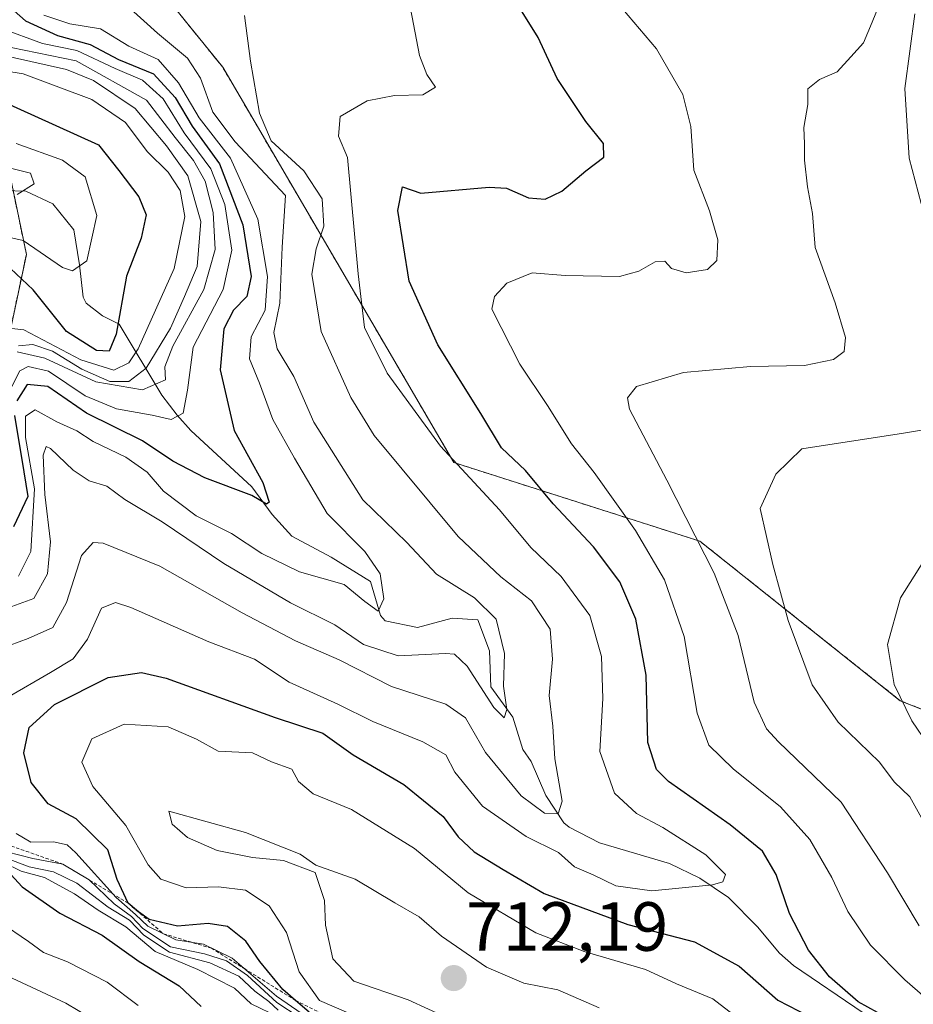
# Model space of a CAD drawing. Units: metres. Extents: x 573279 to 576723, y 4733448 to 4735798.
# Drawn here: x 573967 to 574096, y 4735431 to 4735573 of the extents above; entities that cross this region are included whole.
import ezdxf
from ezdxf.enums import TextEntityAlignment as Align

# ---------------------------------------------------------------- set-up
doc = ezdxf.new("R2010")
doc.units = ezdxf.units.M
doc.header["$MEASUREMENT"] = 0
doc.linetypes.add('TRAZOS', pattern=[0.75, 0.5, -0.25])
for name, color, linetype, lineweight in [('Arbolado forestal', 92, 'TRAZOS', 0), ('Arbolado forestal CxS', 92, 'Continuous', 0), ('Carátula', 7, 'Continuous', 5), ('Corriente natural lineal', 142, 'Continuous', 13), ('Curva de nivel maestra', 36, 'Continuous', 30), ('Curva de nivel normal', 36, 'Continuous', 0), ('Escarpado lineal', 39, 'TRAZOS', 0), ('Pista no pavimentada', 254, 'Continuous', 13), ('Pista no pavimentada Cxs', 254, 'Continuous', 0), ('Punto de cota en terreno', 7, 'Continuous', 0), ('Rótulo de punto de cota en terreno', 19, 'Continuous', 0)]:
    doc.layers.add(name, color=color, linetype=linetype, lineweight=lineweight)
doc.styles.add('Arial', font='txt', dxfattribs={"height": 0.2})

# ---------------------------------------------------------------- blocks, each defined once
blk = doc.blocks.new('*U162')
at = {"layer": 'Curva de nivel normal', "color": 36, "linetype": 'Continuous', "lineweight": 0}
for points in [[(573980.61, 4735426.72, 665), (573973.5, 4735430.94, 665), (573965.76, 4735434.54, 665)], [(573966.51, 4735524.8, 665), (573970.51, 4735523.88, 665), (573977.84, 4735520.46, 665), (573984.58, 4735519.34, 665), (573987.88, 4735520.78, 665), (573987.8, 4735522.66, 665), (573988.94, 4735525.63, 665), (573993.43, 4735533.77, 665), (573995.06, 4735539.56, 665), (573994.77, 4735544.88, 665), (573993.61, 4735549.39, 665), (573991.92, 4735552.37, 665), (573989.28, 4735555.72, 665), (573985.13, 4735561.06, 665), (573975.03, 4735566.77, 665), (573965.64, 4735568.67, 665)]]:
    blk.add_polyline3d(points, dxfattribs=at)
blk = doc.blocks.new('*U167')
at = {"layer": 'Curva de nivel normal', "color": 36, "linetype": 'Continuous', "lineweight": 0}
blk.add_polyline3d([(573966.69, 4735525.65, 660), (573968.78, 4735525.88, 660), (573971.59, 4735524.9, 660), (573975.84, 4735522.29, 660), (573979.84, 4735520.55, 660), (573982.59, 4735520.51, 660), (573985.1, 4735522.47, 660), (573988.61, 4735528.24, 660), (573990.64, 4735532.76, 660), (573992.45, 4735537.1, 660), (573992.96, 4735543.6, 660), (573991.1, 4735550.15, 660), (573988.02, 4735554.5, 660), (573983.52, 4735559.86, 660), (573977.51, 4735563.9, 660), (573973.59, 4735565.5, 660), (573960.91, 4735568.35, 660)], dxfattribs=at)
blk = doc.blocks.new('*U192')
at = {"layer": 'Curva de nivel normal', "color": 36, "linetype": 'Continuous', "lineweight": 0}
for points in [[(573970.36, 4735573.32, 680), (573974.08, 4735572.08, 680), (573978.5, 4735571.34, 680), (573982.58, 4735568.87, 680), (573986.81, 4735566.92, 680), (573989.78, 4735563.56, 680), (573992.74, 4735558.52, 680), (573997.26, 4735552.7, 680), (574001.18, 4735543.95, 680), (574002.6, 4735535.64, 680), (574002.26, 4735530.8, 680), (574000.26, 4735526.97, 680), (574000.01, 4735523.81, 680), (574001.43, 4735520.3, 680), (574003.34, 4735515.05, 680), (574006.47, 4735509.48, 680), (574011.19, 4735501.51, 680), (574016.61, 4735496.02, 680), (574018.86, 4735492.83, 680), (574019.35, 4735489.19, 680), (574018.57, 4735487.44, 680), (574016.61, 4735488.81, 680), (574013.67, 4735491.26, 680), (574007.2, 4735493.1, 680), (574001.77, 4735495.74, 680), (573997.38, 4735498.62, 680), (573992.33, 4735501.17, 680), (573987.58, 4735504.74, 680), (573985.23, 4735507.46, 680), (573982.15, 4735509.6, 680), (573977.47, 4735511.9, 680), (573975.09, 4735513.42, 680), (573972.23, 4735514.73, 680), (573969.11, 4735516.44, 680), (573967.7, 4735515.53, 680), (573967.7, 4735512.48, 680), (573968.98, 4735505.06, 680), (573968.49, 4735496.02, 680), (573966.69, 4735492.45, 680)], [(573964.52, 4735451.21, 680), (573967.08, 4735449.93, 680), (573970.44, 4735449.04, 680), (573974.79, 4735446.69, 680), (573978.18, 4735444.32, 680), (573982.15, 4735441.92, 680), (573986.42, 4735438.38, 680), (573992.56, 4735435.78, 680), (573997.82, 4735433.08, 680), (574000.24, 4735430.85, 680), (574004.25, 4735428.91, 680)]]:
    blk.add_polyline3d(points, dxfattribs=at)
blk = doc.blocks.new('*U196')
at = {"layer": 'Curva de nivel normal', "color": 36, "linetype": 'Continuous', "lineweight": 0}
for points in [[(574004.15, 4735429.94, 685), (574002.8, 4735431.18, 685), (574000.78, 4735432.65, 685), (573998.46, 4735434.84, 685), (573994.28, 4735436.72, 685), (573988.46, 4735438.28, 685), (573984.75, 4735440.71, 685), (573982.72, 4735442.87, 685), (573979.64, 4735444.74, 685), (573975.12, 4735448.21, 685), (573971.75, 4735449.85, 685), (573968.25, 4735450.59, 685), (573964.84, 4735451.86, 685)], [(573964.16, 4735487.53, 685), (573968.88, 4735489.23, 685), (573970.85, 4735492.8, 685), (573971.32, 4735497.41, 685), (573970.51, 4735504.23, 685), (573970.24, 4735509.92, 685), (573970.69, 4735511.18, 685), (573971.32, 4735510.89, 685), (573974.58, 4735507.75, 685), (573976.9, 4735506.2, 685), (573979.44, 4735505.43, 685), (573982.04, 4735503.51, 685), (573987.39, 4735500.28, 685), (573996.3, 4735494.3, 685), (574005.92, 4735488.64, 685), (574012.29, 4735485.47, 685), (574016.42, 4735482.62, 685), (574021.43, 4735481.01, 685), (574028.25, 4735481.31, 685), (574029.56, 4735481.21, 685), (574031.38, 4735479.49, 685), (574035.23, 4735473.52, 685), (574036.7, 4735472.07, 685), (574037.11, 4735473.25, 685), (574036.63, 4735476.62, 685), (574036.74, 4735481.33, 685), (574035.57, 4735486.27, 685), (574032.44, 4735489.36, 685), (574026.96, 4735492.74, 685), (574022.68, 4735497.3, 685), (574016.35, 4735503.49, 685), (574009.29, 4735514.68, 685), (574006.4, 4735521.26, 685), (574004, 4735525.22, 685), (574003.49, 4735527.6, 685), (574004.36, 4735531.82, 685), (574004.69, 4735539.9, 685), (574005.21, 4735547.32, 685), (573997.94, 4735555.09, 685), (573994.71, 4735559.33, 685), (573992.95, 4735564.26, 685), (573991.06, 4735567.14, 685), (573986.74, 4735570.74, 685), (573982.33, 4735574.7, 685)]]:
    blk.add_polyline3d(points, dxfattribs=at)
blk = doc.blocks.new('*U198')
at = {"layer": 'Curva de nivel normal', "color": 36, "linetype": 'Continuous', "lineweight": 0}
blk.add_polyline3d([(573963.93, 4735551.68, 640), (573968.42, 4735550.58, 640), (573968.97, 4735549, 640), (573966.48, 4735547.5, 640)], dxfattribs=at)
blk = doc.blocks.new('*U200')
at = {"layer": 'Curva de nivel normal', "color": 36, "linetype": 'Continuous', "lineweight": 0}
for points in [[(574007.15, 4735428.93, 690), (574003.92, 4735431.03, 690), (573999.72, 4735434.9, 690), (573996.68, 4735437.05, 690), (573993.51, 4735438.02, 690), (573988.62, 4735439.06, 690), (573984.6, 4735441.71, 690), (573982.99, 4735443.44, 690), (573980.48, 4735445.26, 690), (573976.9, 4735448.68, 690), (573973.07, 4735450.97, 690), (573968.78, 4735451.76, 690), (573964.99, 4735452.73, 690)], [(573960.26, 4735480.62, 690), (573968.11, 4735483.47, 690), (573971.63, 4735485.08, 690), (573973.6, 4735488.69, 690), (573975.79, 4735495.46, 690), (573977.48, 4735497.3, 690), (573978.88, 4735497.23, 690), (573987.06, 4735493.91, 690), (573998.93, 4735487.17, 690), (574006.62, 4735483.16, 690), (574012.95, 4735480.42, 690), (574020.45, 4735476.56, 690), (574028.3, 4735474.03, 690), (574031.16, 4735472.07, 690), (574034.01, 4735467.07, 690), (574039.17, 4735460.81, 690), (574042.53, 4735458.32, 690), (574044.49, 4735458.2, 690), (574045.06, 4735460.02, 690), (574044.02, 4735466.13, 690), (574043.73, 4735470.83, 690), (574043.22, 4735475.26, 690), (574043.67, 4735480.5, 690), (574043.34, 4735484.85, 690), (574040.66, 4735488.92, 690), (574036.24, 4735492.36, 690), (574030.06, 4735498.17, 690), (574017.97, 4735512.75, 690), (574014.59, 4735518.21, 690), (574010.32, 4735527.73, 690), (574008.99, 4735535.99, 690), (574009.6, 4735539.63, 690), (574010.73, 4735542.93, 690), (574010.49, 4735546.88, 690), (574007.81, 4735550.89, 690), (574003.12, 4735555.23, 690), (574001.44, 4735559.2, 690), (574000.13, 4735566.71, 690), (573999.29, 4735573.26, 690)]]:
    blk.add_polyline3d(points, dxfattribs=at)
blk = doc.blocks.new('*U204')
at = {"layer": 'Curva de nivel normal', "color": 36, "linetype": 'Continuous', "lineweight": 0}
for points in [[(573983.96, 4735430.59, 670), (573979.5, 4735433.94, 670), (573973.78, 4735436.89, 670), (573970.32, 4735438.24, 670), (573968.14, 4735439.81, 670), (573964.01, 4735442.6, 670)], [(573964.58, 4735517.53, 670), (573966.9, 4735522.05, 670), (573968.08, 4735522.68, 670), (573971, 4735522.02, 670), (573976.3, 4735518.46, 670), (573980.84, 4735516.61, 670), (573985.98, 4735515.69, 670), (573988.69, 4735515.06, 670), (573990.45, 4735515.97, 670), (573991.06, 4735519.26, 670), (573991.88, 4735525.47, 670), (573996.18, 4735533.8, 670), (573997.44, 4735539.44, 670), (573996.46, 4735546.06, 670), (573994.42, 4735551.19, 670), (573990.57, 4735556.35, 670), (573987.56, 4735561.25, 670), (573984.57, 4735563.98, 670), (573980.61, 4735565.62, 670), (573975.12, 4735568.26, 670), (573970.16, 4735569.25, 670), (573964.13, 4735571.45, 670)]]:
    blk.add_polyline3d(points, dxfattribs=at)
blk = doc.blocks.new('*U205')
at = {"layer": 'Curva de nivel normal', "color": 36, "linetype": 'Continuous', "lineweight": 0}
for points in [[(574007.59, 4735429.37, 695), (574003.89, 4735431.94, 695), (573997.5, 4735437.4, 695), (573993.36, 4735439.41, 695), (573989.36, 4735440.04, 695), (573985.32, 4735442.04, 695), (573983.54, 4735443.71, 695), (573980.76, 4735446.17, 695), (573974.96, 4735452.57, 695), (573973.71, 4735453.75, 695), (573971.72, 4735454.17, 695), (573968.46, 4735454.12, 695), (573966.35, 4735455.39, 695)], [(573964.99, 4735474.93, 695), (573971.31, 4735478.6, 695), (573974.58, 4735480.55, 695), (573976.62, 4735483.4, 695), (573978.67, 4735487.87, 695), (573980.67, 4735488.67, 695), (573982.88, 4735487.94, 695), (573994.15, 4735483, 695), (574000.72, 4735480.49, 695), (574005.72, 4735477.17, 695), (574012.74, 4735474, 695), (574017.77, 4735471.5, 695), (574025.01, 4735468.61, 695), (574028.3, 4735466.72, 695), (574029.59, 4735464.2, 695), (574033.58, 4735459.31, 695), (574039.88, 4735454.93, 695), (574044.53, 4735452.64, 695), (574046.88, 4735450.58, 695), (574049.56, 4735449.4, 695), (574052.82, 4735447.86, 695), (574058.02, 4735447.13, 695), (574066.76, 4735447.98, 695), (574068.24, 4735448.39, 695), (574068.63, 4735449.45, 695), (574065.77, 4735452.29, 695), (574059.61, 4735456.24, 695), (574055.8, 4735458.24, 695), (574052.6, 4735461.18, 695), (574050.52, 4735467.19, 695), (574050.96, 4735474.84, 695), (574050.77, 4735480.89, 695), (574049.09, 4735486.8, 695), (574044.93, 4735492.4, 695), (574040.54, 4735496.61, 695), (574036.03, 4735502.03, 695), (574027.56, 4735511.21, 695), (574019.86, 4735521.73, 695), (574016.59, 4735528.33, 695), (574015.68, 4735536.04, 695), (574014.14, 4735552.8, 695), (574012.81, 4735555.91, 695), (574013.05, 4735558.72, 695), (574016.94, 4735560.98, 695), (574020.9, 4735561.76, 695), (574025, 4735561.83, 695), (574026.8, 4735562.93, 695), (574025.57, 4735564.77, 695), (574024.52, 4735567.52, 695), (574023.2, 4735574.31, 695)]]:
    blk.add_polyline3d(points, dxfattribs=at)
blk = doc.blocks.new('*U208')
at = {"layer": 'Curva de nivel normal', "color": 36, "linetype": 'Continuous', "lineweight": 0}
blk.add_polyline3d([(573961.73, 4735528.6, 655), (573967.44, 4735527.96, 655), (573975.67, 4735523.66, 655), (573980.44, 4735522.14, 655), (573982.59, 4735523.2, 655), (573983.97, 4735525.22, 655), (573989.16, 4735536.81, 655), (573990.66, 4735544.29, 655), (573990, 4735548.08, 655), (573988.28, 4735550.72, 655), (573985.26, 4735553.7, 655), (573982.1, 4735557.88, 655), (573977.28, 4735561.19, 655), (573967.36, 4735564.86, 655), (573959.69, 4735566.13, 655)], dxfattribs=at)
blk = doc.blocks.new('*U209')
at = {"layer": 'Curva de nivel normal', "color": 36, "linetype": 'Continuous', "lineweight": 0}
blk.add_polyline3d([(573966.34, 4735554.85, 645), (573973.05, 4735552.42, 645), (573976.3, 4735550.04, 645), (573977.98, 4735544.46, 645), (573976.53, 4735537.92, 645), (573974.48, 4735536.49, 645), (573973.02, 4735536.96, 645), (573967.35, 4735540.85, 645), (573963.9, 4735541.64, 645)], dxfattribs=at)
blk = doc.blocks.new('*U212')
at = {"layer": 'Curva de nivel maestra', "color": 36, "linetype": 'Continuous', "lineweight": 30}
for points in [[(574008.6, 4735429.62, 700), (574006.63, 4735431.33, 700), (574004.8, 4735432.91, 700), (574001.48, 4735436.92, 700), (573999.49, 4735439.86, 700), (573996.83, 4735441.98, 700), (573994.02, 4735442.39, 700), (573989.6, 4735442.04, 700), (573985.53, 4735442.97, 700), (573983.98, 4735444.11, 700), (573982.49, 4735445.36, 700), (573980.93, 4735448.75, 700), (573979.59, 4735453.02, 700), (573975, 4735457.49, 700), (573970.97, 4735459.64, 700), (573968.54, 4735462.73, 700), (573967.44, 4735467.01, 700), (573968.24, 4735470.66, 700), (573971.86, 4735473.96, 700), (573979.63, 4735477.87, 700), (573984.43, 4735478.59, 700), (573988, 4735477.77, 700), (574003.72, 4735472.1, 700), (574010.57, 4735469.86, 700), (574014.94, 4735466.7, 700), (574022.25, 4735462.43, 700), (574027.91, 4735457.85, 700), (574030.09, 4735454.9, 700), (574032.37, 4735452.72, 700), (574036.56, 4735450.19, 700), (574042.49, 4735446.73, 700), (574054.55, 4735442.26, 700), (574064.14, 4735439.78, 700), (574070.58, 4735436.24, 700), (574076.15, 4735431.34, 700), (574080.64, 4735429.06, 700)], [(574091.92, 4735428.81, 700), (574087.77, 4735431.14, 700), (574083.6, 4735434.7, 700), (574080.61, 4735438.55, 700), (574077.86, 4735443.87, 700), (574075.93, 4735449.45, 700), (574073.94, 4735452.85, 700), (574069.28, 4735456.62, 700), (574060.42, 4735462.87, 700), (574058.68, 4735464.62, 700), (574057.43, 4735468.52, 700), (574057.18, 4735478.2, 700), (574055.72, 4735486.28, 700), (574053.39, 4735491.64, 700), (574049.58, 4735496.69, 700), (574043.77, 4735502.88, 700), (574039.8, 4735507.71, 700), (574036.31, 4735510.97, 700), (574033.36, 4735515.94, 700), (574027.14, 4735525.8, 700), (574023.02, 4735535, 700), (574021.4, 4735545.18, 700), (574022.06, 4735548.59, 700), (574024.69, 4735547.68, 700), (574034.53, 4735548.53, 700), (574037.03, 4735548.38, 700), (574040.22, 4735546.98, 700), (574042.65, 4735546.79, 700), (574045.02, 4735547.96, 700), (574048.51, 4735550.9, 700), (574051.09, 4735552.88, 700), (574051.02, 4735554.85, 700), (574048.48, 4735557.99, 700), (574044.38, 4735564.18, 700), (574041.62, 4735570.11, 700), (574035.46, 4735580.03, 700)]]:
    blk.add_polyline3d(points, dxfattribs=at)
blk = doc.blocks.new('*U221')
at = {"layer": 'Curva de nivel maestra', "color": 36, "linetype": 'Continuous', "lineweight": 30}
blk.add_polyline3d([(573963.86, 4735561.13, 650), (573972.09, 4735557.41, 650), (573978.21, 4735554.66, 650), (573981.15, 4735550.95, 650), (573984.04, 4735547.16, 650), (573985.08, 4735544.57, 650), (573984.36, 4735541.21, 650), (573982.27, 4735535.71, 650), (573980.78, 4735527.36, 650), (573979.77, 4735524.91, 650), (573977.92, 4735525.01, 650), (573973.62, 4735527.73, 650), (573968.81, 4735533.76, 650), (573965.52, 4735536.82, 650)], dxfattribs=at)
blk = doc.blocks.new('*U223')
at = {"layer": 'Curva de nivel maestra', "color": 36, "linetype": 'Continuous', "lineweight": 30}
for points in [[(573963.16, 4735576.55, 675), (573967.68, 4735572.52, 675), (573972.3, 4735570.41, 675), (573977.01, 4735569.12, 675), (573981.1, 4735566.94, 675), (573986.14, 4735564.86, 675), (573989.28, 4735561.46, 675), (573991.73, 4735557.32, 675), (573995.69, 4735551.9, 675), (573999.06, 4735543.1, 675), (574000.22, 4735535.65, 675), (573999.6, 4735532.76, 675), (573997.71, 4735530.8, 675), (573996.31, 4735528.13, 675), (573995.78, 4735522.22, 675), (573997.81, 4735513.49, 675), (574001.9, 4735505.97, 675), (574002.85, 4735503.12, 675), (574002.43, 4735502.83, 675), (574000.33, 4735504.1, 675), (573993.55, 4735506.63, 675), (573988.96, 4735509.06, 675), (573984.55, 4735512, 675), (573976.52, 4735515.96, 675), (573970.92, 4735519.8, 675), (573967.96, 4735520.09, 675), (573966.43, 4735517.76, 675)], [(573966.12, 4735515.64, 675), (573967.47, 4735507.49, 675), (573968.02, 4735503.97, 675), (573965.98, 4735499.59, 675)], [(573964.53, 4735450.64, 675), (573967.24, 4735447.68, 675), (573972.63, 4735443.9, 675), (573978.77, 4735440.71, 675), (573984.08, 4735436.94, 675), (573989.86, 4735433.44, 675), (573993.02, 4735430.46, 675)]]:
    blk.add_polyline3d(points, dxfattribs=at)
blk = doc.blocks.new('5PATER')
at = {"layer": 'Carátula', "linetype": 'Continuous', "lineweight": 5}
h = blk.add_hatch(color=250, dxfattribs=at)
edge = h.paths.add_edge_path()
edge.add_ellipse((0, 0.01), major_axis=(-1.33, -1.34), ratio=0.999422, start_angle=0, end_angle=360)

msp = doc.modelspace()

# ---------------------------------------------------------------- linework, layer by layer
at = {"layer": 'Arbolado forestal', "color": 92, "linetype": 'TRAZOS', "lineweight": 0}
for points in [[(574132.98, 4735459.07, 727.25), (574093.83, 4735474.52, 719.8), (574064.94, 4735497.51, 709.65), (574029.47, 4735508.84, 694.87), (573996.13, 4735565.83, 687.48), (573975.87, 4735590.86, 686.93), (573960.97, 4735608.03, 683.77)], [(573965.92, 4735548.02, 639.06), (573967.83, 4735538.84, 645.66), (573963.05, 4735516.45, 665.9)]]:
    msp.add_polyline3d(points, dxfattribs=at)
at = {"layer": 'Arbolado forestal CxS', "color": 92, "linetype": 'Continuous', "lineweight": 0}
for points in [[(573960.97, 4735608.02, 683.77), (573975.87, 4735590.86, 686.93), (573996.13, 4735565.83, 687.48), (574029.47, 4735508.84, 694.87), (574064.94, 4735497.51, 709.65), (574093.83, 4735474.52, 719.8), (574132.98, 4735459.07, 727.25), (574132.98, 4735459.07, 727.25), (574159.17, 4735440.22, 731.74), (574249.35, 4735393.75, 741.67), (574322.1, 4735318.96, 755.44), (574346.16, 4735303.57, 760.73), (574354.55, 4735309.17, 760.9), (574368.44, 4735297.25, 763.19), (574374.11, 4735292.39, 763.13), (574382.5, 4735268.62, 768.24), (574415.48, 4735237.15, 775.94), (574517.65, 4735168.74, 801.74), (574549.67, 4735135.34, 808.07)], [(574229.24, 4735591.2, 715.37), (574224.12, 4735569.71, 722.11), (574230.3, 4735552.67, 727.11), (574175.26, 4735558.67, 727.58), (574148.19, 4735559.64, 721.8), (574131.02, 4735560.25, 718.02), (574128.92, 4735558.5, 717.6), (574120.81, 4735551.72, 716.39), (574126.04, 4735532.71, 718.2), (574123.72, 4735504.73, 719.06), (574123.29, 4735479.32, 723.26), (574132.98, 4735459.07, 727.25), (574093.83, 4735474.52, 719.8), (574064.94, 4735497.51, 709.65), (574029.47, 4735508.84, 694.87), (573996.13, 4735565.83, 687.48), (573975.87, 4735590.86, 686.93)], [(573961.76, 4735567.98, 659.9), (573967.83, 4735538.84, 645.66), (573963.05, 4735516.45, 665.9)], [(573963.05, 4735516.45, 665.9), (573967.83, 4735538.84, 645.66), (573961.76, 4735567.98, 659.9)]]:
    msp.add_polyline3d(points, dxfattribs=at)
at = {"layer": 'Corriente natural lineal', "color": 142, "linetype": 'Continuous', "lineweight": 13}
msp.add_polyline3d([(574088.5, 4735429.54, 699.5), (574078.41, 4735436.37, 698.35), (574076.43, 4735438.14, 697.36), (574073.25, 4735441.92, 697.63), (574069.04, 4735446.16, 695.89), (574064.95, 4735448.94, 694.12), (574060.53, 4735451.07, 693.18), (574050.46, 4735454.04, 692.03), (574046.09, 4735456.3, 691.01), (574045.33, 4735456.92, 690.61), (574042.7, 4735460.88, 688.32), (574040.6, 4735465.74, 687.05), (574039.43, 4735467.5, 686.89), (574037.96, 4735472.13, 685.73), (574034.81, 4735476.53, 684.89), (574034.58, 4735481.73, 684.32), (574032.92, 4735486.2, 683.91), (574029.21, 4735486.42, 682.65), (574024.2, 4735485.08, 681.29), (574019.57, 4735486.05, 680.82), (574018.87, 4735486.81, 680.66), (574017.45, 4735491.68, 679.39), (574011.77, 4735495.21, 678.38), (574006.08, 4735498.23, 676.43), (574003.27, 4735501.36, 676.08), (574000.35, 4735505.36, 674.55), (573991.53, 4735513.48, 670.14), (573989.55, 4735515.68, 669.27), (573987.37, 4735518.57, 665.55), (573981.19, 4735528.8, 649.68), (573978.79, 4735529.97, 648.51), (573976.44, 4735531.8, 646.76), (573976.03, 4735532.7, 646.5), (573975.49, 4735537.35, 644.21), (573974.65, 4735542.38, 642.53), (573971.66, 4735546.13, 641.04), (573967.74, 4735547.98, 639.64), (573962.91, 4735548.09, 637.43)], dxfattribs=at)
at = {"layer": 'Curva de nivel normal', "color": 36, "linetype": 'Continuous', "lineweight": 0}
for points in [[(574096.56, 4735442.08, 710), (574092, 4735449.72, 710), (574085.29, 4735459.88, 710), (574076.28, 4735468.6, 710), (574074.53, 4735470.47, 710), (574072.75, 4735474.33, 710), (574070.45, 4735483.9, 710), (574066.97, 4735492.91, 710), (574060.18, 4735506.29, 710), (574054.81, 4735516.56, 710), (574054.51, 4735518.17, 710), (574055.79, 4735519.81, 710), (574062.56, 4735521.81, 710), (574072.24, 4735522.67, 710), (574080.02, 4735522.84, 710), (574084.21, 4735523.71, 710), (574085.73, 4735524.87, 710), (574085.93, 4735526.85, 710), (574084.43, 4735531.87, 710), (574081.56, 4735539.84, 710), (574081.17, 4735544.74, 710), (574080.45, 4735548.57, 710), (574080, 4735552.41, 710), (574080.04, 4735554.8, 710), (574079.93, 4735557.13, 710), (574080.49, 4735560.47, 710), (574080.52, 4735562.7, 710), (574082.2, 4735564.05, 710), (574084.72, 4735565.15, 710), (574086.72, 4735567.34, 710), (574088.53, 4735569.36, 710), (574089.76, 4735572.3, 710), (574091.37, 4735576.26, 710)], [(574100.36, 4735429.22, 705), (574094.5, 4735434.29, 705), (574089.51, 4735439.3, 705), (574086.28, 4735444.14, 705), (574083.96, 4735449.04, 705), (574080.79, 4735454.52, 705), (574076.54, 4735459.23, 705), (574069.71, 4735464.68, 705), (574066.24, 4735468.11, 705), (574064.54, 4735472.71, 705), (574062.65, 4735483.78, 705), (574059.84, 4735491.95, 705), (574055.63, 4735499.05, 705), (574049.69, 4735507.39, 705), (574046.42, 4735511.53, 705), (574042.97, 4735517.07, 705), (574038.99, 4735523.03, 705), (574034.92, 4735530.97, 705), (574035.33, 4735532.78, 705), (574037.08, 4735534.7, 705), (574040.75, 4735536.17, 705), (574045.51, 4735535.8, 705), (574053.36, 4735535.64, 705), (574056.13, 4735536.45, 705), (574058.5, 4735537.77, 705), (574059.89, 4735537.88, 705), (574060.83, 4735536.8, 705), (574062.97, 4735536.2, 705), (574066.04, 4735536.67, 705), (574067.38, 4735537.99, 705), (574067.5, 4735540.93, 705), (574066.3, 4735545.11, 705), (574064.06, 4735550.98, 705), (574063.61, 4735557.26, 705), (574062.47, 4735561.91, 705), (574058.7, 4735568.48, 705), (574052.97, 4735575.21, 705)], [(574098.1, 4735455.46, 715), (574095.19, 4735460.65, 715), (574092.93, 4735462.82, 715), (574090.83, 4735465.67, 715), (574084.89, 4735471.44, 715), (574081.11, 4735476.82, 715), (574077.64, 4735486.09, 715), (574075.43, 4735494.15, 715), (574073.62, 4735502.22, 715), (574075.88, 4735507.18, 715), (574079.62, 4735510.8, 715), (574094.3, 4735513.09, 715), (574098.6, 4735513.8, 715)], [(574102.55, 4735461.23, 720), (574095.49, 4735471.61, 720), (574092.96, 4735476.85, 720), (574091.98, 4735482.62, 720), (574093.87, 4735489.37, 720), (574098.6, 4735496.91, 720)], [(574023.56, 4735425.49, 705), (574010.09, 4735431.32, 705), (574007.17, 4735435.44, 705), (574005.32, 4735441.1, 705), (574002.83, 4735444.94, 705), (573999.43, 4735447.21, 705), (573995.52, 4735447.68, 705), (573990.86, 4735447.56, 705), (573987.2, 4735448.82, 705), (573985.4, 4735450.85, 705), (573982.18, 4735456.55, 705), (573977.42, 4735462.17, 705), (573975.82, 4735465.66, 705), (573977.28, 4735469.02, 705), (573981.94, 4735471.12, 705), (573988.27, 4735470.75, 705), (573992.38, 4735468.97, 705), (573995.46, 4735467.25, 705), (574000.44, 4735467, 705), (574003.15, 4735465.73, 705), (574006.12, 4735464.67, 705), (574007.07, 4735462.86, 705), (574009.19, 4735461.11, 705), (574014.7, 4735458.84, 705), (574023.78, 4735453.22, 705), (574031.52, 4735446.84, 705), (574041.26, 4735441.06, 705), (574048.24, 4735438.35, 705), (574057.11, 4735435.79, 705), (574061.54, 4735433.73, 705), (574066.8, 4735431.54, 705), (574072.88, 4735426.9, 705)], [(574031.69, 4735427.35, 710), (574022.89, 4735431.43, 710), (574015.04, 4735434.12, 710), (574012.03, 4735437.33, 710), (574010.94, 4735442.18, 710), (574010.81, 4735445.72, 710), (574009.46, 4735449.75, 710), (574004.92, 4735451.47, 710), (574000.43, 4735451.9, 710), (573995.32, 4735452.95, 710), (573991.08, 4735454.78, 710), (573988.87, 4735456.73, 710), (573988.37, 4735458.58, 710), (573999.4, 4735455.51, 710), (574007.28, 4735452.39, 710), (574009.58, 4735450.8, 710), (574015.24, 4735448.82, 710), (574020.95, 4735445.38, 710), (574024.47, 4735443.36, 710), (574027.69, 4735440.57, 710), (574034.15, 4735436.13, 710), (574039.53, 4735433.83, 710), (574044.44, 4735432.84, 710), (574050.42, 4735430.27, 710)]]:
    msp.add_polyline3d(points, dxfattribs=at)
at = {"layer": 'Escarpado lineal', "color": 39, "linetype": 'TRAZOS', "lineweight": 0}
msp.add_polyline3d([(573932, 4735469.88, 673.09), (573945.31, 4735464.28, 673.09), (573958.39, 4735458.64, 673.09), (573963.51, 4735454.33, 673.09), (573973.07, 4735450.97, 673.09), (573982.49, 4735445.36, 673.09), (573987.58, 4735440.92, 673.09), (573994.5, 4735438.86, 673.09), (573999.26, 4735435.9, 673.09), (574006.63, 4735431.33, 673.09), (574024.24, 4735422.49, 673.09), (574027.62, 4735420.8, 673.09), (574037.31, 4735415.58, 673.09), (574045.48, 4735411.18, 673.09), (574050.96, 4735407.39, 673.09), (574051.7, 4735406.07, 673.09)], dxfattribs=at)
at = {"layer": 'Pista no pavimentada', "color": 254, "linetype": 'Continuous', "lineweight": 13}
msp.add_polyline3d([(574216.18, 4735427.2, 736.73), (574205.77, 4735438.9, 734.85), (574194.35, 4735450.07, 733.01), (574184.96, 4735463.58, 731.42), (574178.69, 4735473.27, 730.06), (574175.04, 4735478.11, 728.94), (574170.9, 4735480.63, 728.39), (574163.72, 4735480.04, 727.45), (574155.56, 4735475.07, 726.81), (574146.35, 4735471.63, 725.76), (574138.92, 4735470.27, 725.25), (574131.19, 4735472.49, 723.91), (574127.29, 4735476.56, 723.2), (574122.79, 4735488.58, 721.75), (574116.73, 4735502.89, 718.75), (574111.99, 4735513.88, 717.2), (574105.93, 4735527.43, 715.32), (574100.44, 4735536.1, 714.09), (574097.27, 4735544.54, 713.32), (574095.12, 4735552.73, 712.55), (574094.5, 4735562.74, 711.48), (574095.92, 4735573.54, 710.31)], dxfattribs=at)
at = {"layer": 'Pista no pavimentada Cxs', "color": 254, "linetype": 'Continuous', "lineweight": 0}
msp.add_polyline3d([(574216.18, 4735427.2, 736.73), (574205.77, 4735438.9, 734.85), (574194.35, 4735450.07, 733.01), (574184.96, 4735463.58, 731.42), (574178.69, 4735473.27, 730.06), (574175.04, 4735478.11, 728.94), (574170.9, 4735480.63, 728.39), (574163.72, 4735480.04, 727.45), (574155.56, 4735475.07, 726.81), (574146.35, 4735471.63, 725.76), (574138.92, 4735470.27, 725.25), (574131.19, 4735472.49, 723.91), (574127.29, 4735476.56, 723.2), (574122.79, 4735488.58, 721.75), (574116.73, 4735502.89, 718.75), (574111.99, 4735513.88, 717.2), (574105.93, 4735527.43, 715.32), (574100.44, 4735536.1, 714.09), (574097.27, 4735544.54, 713.32), (574095.12, 4735552.73, 712.55), (574094.5, 4735562.74, 711.48), (574095.92, 4735573.54, 710.31)], dxfattribs=at)

# ---------------------------------------------------------------- block references
at = {"layer": 'Curva de nivel maestra', "color": 36, "linetype": 'Continuous', "lineweight": 30}
for name in ['*U212', '*U223', '*U221']:
    msp.add_blockref(name, (0, 0), dxfattribs=at)
at = {"layer": 'Curva de nivel normal', "color": 36, "linetype": 'Continuous', "lineweight": 0}
for name in ['*U196', '*U200', '*U205', '*U167', '*U162', '*U204', '*U192', '*U209', '*U208', '*U198']:
    msp.add_blockref(name, (0, 0), dxfattribs=at)
at = {"layer": 'Punto de cota en terreno', "linetype": 'Continuous', "lineweight": 0}
msp.add_blockref('5PATER', (574029.45, 4735434.53, 712.19), dxfattribs=at)

# ---------------------------------------------------------------- texts
at = {"layer": 'Rótulo de punto de cota en terreno', "color": 19, "linetype": 'Continuous', "lineweight": 0, "style": 'Arial'}
msp.add_text('712,19', height=7, dxfattribs=at).set_placement((574031.21, 4735436.29), align=Align.BOTTOM_LEFT)

doc.saveas('drawing.dxf')
